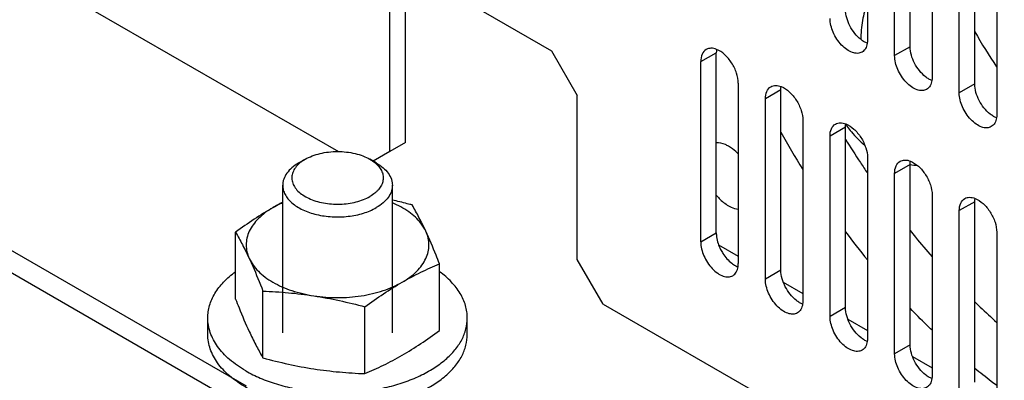
# Model space of a CAD drawing. Units: millimetres. Extents: x 0 to 840, y 0 to 594.
# Drawn here: x 290 to 344, y 162 to 182 of the extents above; entities that cross this region are included whole.
import ezdxf

# ---------------------------------------------------------------- set-up
doc = ezdxf.new("R2010")
doc.units = ezdxf.units.MM
doc.header["$LTSCALE"] = 46.2
doc.layers.get('0').update_dxf_attribs({"linetype": 'CONTINUOUS'})
for name, color, linetype in [('002_AXIS', 7, 'CONTINUOUS'), ('3_ALL_AXES', 7, 'CONTINUOUS'), ('7_ALL_FEATURES', 7, 'CONTINUOUS'), ('AXE', 7, 'CONTINUOUS')]:
    doc.layers.add(name, color=color, linetype=linetype)

msp = doc.modelspace()

# ---------------------------------------------------------------- linework, layer by layer
at = {"color": 7, "linetype": 'Continuous'}
for p, q in [((251.377, 206.967), (307.499, 174.566)), ((336.443, 190.557), (336.443, 180.677)), ((337.928, 179.82), (337.928, 189.7)), ((351.646, 132.096), (253.357, 188.841)), ((339.978, 188.516), (339.978, 178.636)), ((341.463, 177.779), (341.463, 187.659)), ((343.514, 186.475), (343.514, 176.595)), ((311.729, 184.372), (319.154, 180.085)), ((310.315, 174.574), (310.315, 183.555)), ((319.154, 180.085), (320.568, 177.636)), ((327.321, 169.614), (327.321, 179.493)), ((329.372, 178.309), (329.372, 168.43)), ((320.568, 168.654), (320.568, 177.636)), ((330.857, 167.572), (330.857, 177.452)), ((332.907, 176.268), (332.907, 166.389)), ((311.164, 175.064), (310.315, 174.574)), ((334.392, 165.531), (334.392, 175.411)), ((310.315, 174.574), (309.396, 174.043)), ((336.443, 174.227), (336.443, 164.347)), ((337.928, 163.49), (337.928, 173.37)), ((339.978, 172.186), (339.978, 162.306)), ((341.463, 161.449), (341.463, 171.328)), ((343.514, 170.145), (343.514, 160.265)), ((328.299, 169.457), (329.372, 168.838)), ((321.982, 166.205), (320.568, 168.654)), ((331.835, 167.416), (332.907, 166.797)), ((321.982, 166.205), (372.082, 137.28)), ((335.37, 165.375), (336.443, 164.756)), ((338.906, 163.334), (339.978, 162.714))]:
    msp.add_line(p, q, dxfattribs=at)
at = {"color": 3, "linetype": 'Continuous'}
for p, q in [((338.776, 180.31), (338.776, 190.19)), ((302.466, 161.714), (253.357, 190.066)), ((342.312, 178.269), (342.312, 188.148)), ((311.164, 175.064), (311.164, 184.045)), ((328.17, 170.104), (328.17, 179.983)), ((331.705, 168.062), (331.705, 177.942)), ((335.241, 166.021), (335.241, 175.901)), ((338.776, 163.98), (338.776, 173.86)), ((342.312, 161.939), (342.312, 171.818))]:
    msp.add_line(p, q, dxfattribs=at)
at = {"color": 9, "linetype": 'Continuous'}
for p, q in [((327.321, 179.493), (328.17, 179.983)), ((338.776, 180.31), (337.928, 179.82)), ((331.705, 177.942), (330.857, 177.452)), ((342.312, 178.269), (341.463, 177.779)), ((335.241, 175.901), (334.392, 175.411)), ((338.776, 173.86), (337.928, 173.37)), ((342.312, 171.818), (341.463, 171.328)), ((327.321, 169.614), (328.17, 170.104)), ((331.705, 168.062), (330.857, 167.572)), ((335.241, 166.021), (334.392, 165.531)), ((338.776, 163.98), (337.928, 163.49))]:
    msp.add_line(p, q, dxfattribs=at)
at = {"color": 3, "linetype": 'Continuous'}
for points, knots in [([(336.088, 180.696), (335.833, 180.895), (335.436, 181.412), (335.241, 182.041), (335.241, 182.351)], [0, 0, 0, 0, 0.510134, 1, 1, 1, 1]), ([(339.624, 178.655), (339.369, 178.854), (338.972, 179.371), (338.776, 180), (338.776, 180.31)], [0, 0, 0, 0, 0.510134, 1, 1, 1, 1]), ([(343.159, 176.614), (342.904, 176.813), (342.507, 177.33), (342.312, 177.958), (342.312, 178.269)], [0, 0, 0, 0, 0.510134, 1, 1, 1, 1]), ([(328.17, 170.104), (328.17, 170.032), (328.194, 169.72), (328.3, 169.418), (328.409, 169.204)], [0, 0, 0, 0, 0.229567, 1, 1, 1, 1]), ([(328.409, 169.204), (328.448, 169.129), (328.61, 168.848), (328.828, 168.596), (329.017, 168.448)], [0, 0, 0, 0, 0.259618, 1, 1, 1, 1]), ([(329.017, 168.448), (329.046, 168.426), (329.157, 168.345), (329.279, 168.278), (329.373, 168.243)], [0, 0, 0, 0, 0.266357, 1, 1, 1, 1]), ([(332.552, 166.407), (332.298, 166.606), (331.901, 167.123), (331.705, 167.752), (331.705, 168.062)], [0, 0, 0, 0, 0.510134, 1, 1, 1, 1]), ([(336.088, 164.366), (335.833, 164.565), (335.436, 165.082), (335.241, 165.711), (335.241, 166.021)], [0, 0, 0, 0, 0.510134, 1, 1, 1, 1]), ([(339.624, 162.325), (339.369, 162.524), (338.972, 163.041), (338.776, 163.67), (338.776, 163.98)], [0, 0, 0, 0, 0.510134, 1, 1, 1, 1])]:
    msp.add_open_spline(points, degree=3, knots=knots, dxfattribs=at)
at = {"color": 7, "linetype": 'Continuous'}
for points, knots in [([(336.142, 180.014), (336.07, 179.972), (335.888, 179.925), (335.595, 179.984), (335.296, 180.147), (334.903, 180.495), (334.535, 181.065), (334.392, 181.602), (334.392, 181.861)], [0, 0, 0, 0, 0.087142, 0.186871, 0.30454, 0.438691, 0.730105, 1, 1, 1, 1]), ([(336.43, 180.497), (336.414, 180.395), (336.359, 180.205), (336.22, 180.058), (336.142, 180.014)], [0, 0, 0, 0, 0.537263, 1, 1, 1, 1]), ([(327.621, 180.157), (327.524, 180.101), (327.355, 179.889), (327.321, 179.632), (327.321, 179.493)], [0, 0, 0, 0, 0.449173, 1, 1, 1, 1]), ([(328.184, 180.164), (328.088, 180.202), (327.896, 180.249), (327.699, 180.202), (327.621, 180.157)], [0, 0, 0, 0, 0.536938, 1, 1, 1, 1]), ([(329.372, 178.309), (329.372, 178.496), (329.295, 178.888), (329.034, 179.427), (328.663, 179.881), (328.346, 180.1), (328.184, 180.164)], [0, 0, 0, 0, 0.242565, 0.510924, 0.773259, 1, 1, 1, 1]), ([(339.678, 177.972), (339.606, 177.931), (339.424, 177.884), (339.131, 177.942), (338.831, 178.106), (338.439, 178.454), (338.07, 179.024), (337.928, 179.561), (337.928, 179.82)], [0, 0, 0, 0, 0.087142, 0.186871, 0.30454, 0.438691, 0.730105, 1, 1, 1, 1]), ([(339.965, 178.456), (339.95, 178.354), (339.894, 178.164), (339.755, 178.017), (339.678, 177.972)], [0, 0, 0, 0, 0.537263, 1, 1, 1, 1]), ([(330.857, 177.452), (330.857, 177.591), (330.89, 177.848), (331.059, 178.059), (331.157, 178.116)], [0, 0, 0, 0, 0.550814, 1, 1, 1, 1]), ([(331.157, 178.116), (331.234, 178.16), (331.431, 178.207), (331.623, 178.161), (331.72, 178.123)], [0, 0, 0, 0, 0.463021, 1, 1, 1, 1]), ([(331.72, 178.123), (331.882, 178.059), (332.198, 177.84), (332.57, 177.386), (332.83, 176.847), (332.907, 176.454), (332.907, 176.268)], [0, 0, 0, 0, 0.22673, 0.489073, 0.757434, 1, 1, 1, 1]), ([(343.214, 175.931), (343.141, 175.889), (342.959, 175.843), (342.666, 175.901), (342.367, 176.065), (341.974, 176.413), (341.606, 176.983), (341.463, 177.52), (341.463, 177.779)], [0, 0, 0, 0, 0.087142, 0.186871, 0.30454, 0.438691, 0.730105, 1, 1, 1, 1]), ([(334.692, 176.075), (334.77, 176.119), (334.967, 176.166), (335.159, 176.119), (335.255, 176.082)], [0, 0, 0, 0, 0.463021, 1, 1, 1, 1]), ([(343.501, 176.415), (343.485, 176.312), (343.43, 176.123), (343.291, 175.976), (343.214, 175.931)], [0, 0, 0, 0, 0.537263, 1, 1, 1, 1]), ([(334.392, 175.411), (334.392, 175.549), (334.426, 175.807), (334.595, 176.018), (334.692, 176.075)], [0, 0, 0, 0, 0.550814, 1, 1, 1, 1]), ([(335.255, 176.082), (335.417, 176.018), (335.734, 175.799), (336.106, 175.345), (336.366, 174.806), (336.443, 174.413), (336.443, 174.227)], [0, 0, 0, 0, 0.22673, 0.489073, 0.757434, 1, 1, 1, 1]), ([(337.928, 173.37), (337.928, 173.508), (337.961, 173.765), (338.13, 173.977), (338.228, 174.033)], [0, 0, 0, 0, 0.550814, 1, 1, 1, 1]), ([(338.228, 174.033), (338.305, 174.078), (338.502, 174.125), (338.695, 174.078), (338.791, 174.04)], [0, 0, 0, 0, 0.463021, 1, 1, 1, 1]), ([(338.791, 174.04), (338.953, 173.977), (339.27, 173.758), (339.641, 173.304), (339.902, 172.764), (339.978, 172.372), (339.978, 172.186)], [0, 0, 0, 0, 0.22673, 0.489073, 0.757434, 1, 1, 1, 1]), ([(341.463, 171.328), (341.463, 171.467), (341.497, 171.724), (341.666, 171.936), (341.764, 171.992)], [0, 0, 0, 0, 0.550814, 1, 1, 1, 1]), ([(341.764, 171.992), (341.841, 172.037), (342.038, 172.084), (342.23, 172.037), (342.326, 171.999)], [0, 0, 0, 0, 0.463021, 1, 1, 1, 1]), ([(342.326, 171.999), (342.488, 171.936), (342.805, 171.716), (343.177, 171.263), (343.437, 170.723), (343.514, 170.331), (343.514, 170.145)], [0, 0, 0, 0, 0.22673, 0.489073, 0.757434, 1, 1, 1, 1]), ([(327.321, 169.614), (327.321, 169.355), (327.463, 168.818), (327.832, 168.248), (328.225, 167.899), (328.524, 167.736), (328.817, 167.677), (328.999, 167.724), (329.071, 167.766)], [0, 0, 0, 0, 0.269887, 0.56131, 0.69545, 0.813135, 0.912852, 1, 1, 1, 1]), ([(329.071, 167.766), (329.148, 167.81), (329.287, 167.957), (329.343, 168.147), (329.359, 168.249)], [0, 0, 0, 0, 0.462734, 1, 1, 1, 1]), ([(332.607, 165.725), (332.534, 165.683), (332.353, 165.636), (332.06, 165.695), (331.76, 165.858), (331.368, 166.207), (330.999, 166.776), (330.857, 167.313), (330.857, 167.572)], [0, 0, 0, 0, 0.087142, 0.186871, 0.30454, 0.438691, 0.730105, 1, 1, 1, 1]), ([(332.894, 166.208), (332.879, 166.106), (332.823, 165.916), (332.684, 165.769), (332.607, 165.725)], [0, 0, 0, 0, 0.537263, 1, 1, 1, 1]), ([(336.142, 163.684), (336.07, 163.642), (335.888, 163.595), (335.595, 163.654), (335.296, 163.817), (334.903, 164.165), (334.535, 164.735), (334.392, 165.272), (334.392, 165.531)], [0, 0, 0, 0, 0.087142, 0.186871, 0.30454, 0.438691, 0.730105, 1, 1, 1, 1]), ([(336.43, 164.167), (336.414, 164.065), (336.359, 163.875), (336.22, 163.728), (336.142, 163.684)], [0, 0, 0, 0, 0.537263, 1, 1, 1, 1]), ([(339.678, 161.642), (339.606, 161.601), (339.424, 161.554), (339.131, 161.612), (338.831, 161.776), (338.439, 162.124), (338.07, 162.694), (337.928, 163.231), (337.928, 163.49)], [0, 0, 0, 0, 0.087142, 0.186871, 0.30454, 0.438691, 0.730105, 1, 1, 1, 1]), ([(339.965, 162.126), (339.95, 162.024), (339.894, 161.834), (339.755, 161.687), (339.678, 161.642)], [0, 0, 0, 0, 0.537263, 1, 1, 1, 1])]:
    msp.add_open_spline(points, degree=3, knots=knots, dxfattribs=at)
at = {"color": 3, "linetype": 'Continuous'}
for points in [[(336.266, 180.575), (336.204, 180.611), (336.144, 180.652), (336.088, 180.696)], [(336.428, 180.496), (336.372, 180.518), (336.318, 180.545), (336.266, 180.575)], [(328.183, 180.164), (328.174, 180.104), (328.17, 180.044), (328.17, 179.983)], [(339.802, 178.534), (339.739, 178.57), (339.68, 178.611), (339.624, 178.655)], [(339.964, 178.455), (339.908, 178.477), (339.854, 178.504), (339.802, 178.534)], [(331.705, 177.942), (331.705, 178.002), (331.709, 178.063), (331.718, 178.123)], [(343.337, 176.493), (343.275, 176.529), (343.216, 176.57), (343.159, 176.614)], [(343.5, 176.414), (343.444, 176.436), (343.389, 176.463), (343.337, 176.493)], [(335.241, 175.901), (335.241, 175.961), (335.245, 176.022), (335.254, 176.081)], [(338.776, 173.86), (338.776, 173.92), (338.78, 173.981), (338.789, 174.04)], [(342.312, 171.818), (342.312, 171.879), (342.316, 171.939), (342.325, 171.999)], [(332.73, 166.286), (332.668, 166.322), (332.609, 166.363), (332.552, 166.407)], [(332.893, 166.208), (332.837, 166.23), (332.783, 166.256), (332.73, 166.286)], [(336.266, 164.245), (336.204, 164.281), (336.144, 164.322), (336.088, 164.366)], [(336.428, 164.166), (336.372, 164.188), (336.318, 164.215), (336.266, 164.245)], [(339.802, 162.204), (339.739, 162.24), (339.68, 162.281), (339.624, 162.325)], [(339.964, 162.125), (339.908, 162.147), (339.854, 162.174), (339.802, 162.204)]]:
    msp.add_open_spline(points, degree=3, dxfattribs=at)
at = {"color": 7, "linetype": 'Continuous'}
for points in [[(336.443, 180.677), (336.443, 180.617), (336.439, 180.557), (336.43, 180.497)], [(339.978, 178.636), (339.978, 178.576), (339.974, 178.515), (339.965, 178.456)], [(343.514, 176.595), (343.514, 176.535), (343.51, 176.474), (343.501, 176.415)], [(329.359, 168.249), (329.368, 168.309), (329.372, 168.369), (329.372, 168.43)], [(332.907, 166.389), (332.907, 166.328), (332.903, 166.268), (332.894, 166.208)], [(336.443, 164.347), (336.443, 164.287), (336.439, 164.227), (336.43, 164.167)], [(339.978, 162.306), (339.978, 162.246), (339.974, 162.185), (339.965, 162.126)]]:
    msp.add_open_spline(points, degree=3, dxfattribs=at)
at = {"layer": '002_AXIS', "color": 7, "linetype": 'Continuous'}
for centre, radius, start, end in [((368.482, 196.111), 30.156, 209.7838, 214.0865), ((375.503, 200.167), 50.211, 209.2565, 211.9582), ((340.554, 179.767), 6.474, 214.9974, 216.0688), ((340.48, 179.713), 6.382, 216.071, 216.2186), ((377.728, 201.441), 49.917, 211.6493, 213.4022), ((377.405, 201.229), 49.531, 213.4035, 214.1939), ((339.537, 179.502), 5.703, 262.3863, 266.2445), ((373.158, 198.503), 47.334, 216.7617, 219.1277)]:
    msp.add_arc(centre, radius, start, end, dxfattribs=at)
for points, knots in [([(336.443, 182.693), (336.321, 182.387), (336.127, 181.731), (336.074, 181.047), (336.086, 180.697)], [0, 0, 0, 0, 0.485155, 1, 1, 1, 1]), ([(335.331, 175.942), (335.405, 175.842), (335.694, 175.471), (336.027, 175.134), (336.294, 174.916)], [0, 0, 0, 0, 0.26519, 1, 1, 1, 1]), ([(328.841, 174.86), (328.785, 174.892), (328.576, 174.999), (328.338, 175.059), (328.169, 175.051)], [0, 0, 0, 0, 0.277813, 1, 1, 1, 1]), ([(329.372, 174.434), (329.331, 174.477), (329.169, 174.636), (328.986, 174.776), (328.841, 174.86)], [0, 0, 0, 0, 0.263812, 1, 1, 1, 1]), ([(328.169, 172.179), (328.219, 172.118), (328.418, 171.896), (328.652, 171.703), (328.841, 171.594)], [0, 0, 0, 0, 0.265869, 1, 1, 1, 1]), ([(328.841, 171.594), (328.885, 171.568), (329.052, 171.481), (329.236, 171.422), (329.372, 171.407)], [0, 0, 0, 0, 0.270784, 1, 1, 1, 1]), ([(338.771, 170.238), (338.869, 170.116), (339.263, 169.632), (339.666, 169.157), (339.974, 168.805)], [0, 0, 0, 0, 0.251215, 1, 1, 1, 1]), ([(339.974, 164.772), (339.873, 164.87), (339.465, 165.267), (339.067, 165.673), (338.771, 165.983)], [0, 0, 0, 0, 0.248314, 1, 1, 1, 1]), ([(342.31, 166.336), (342.409, 166.239), (342.804, 165.857), (343.207, 165.484), (343.513, 165.209)], [0, 0, 0, 0, 0.251845, 1, 1, 1, 1]), ([(343.513, 161.746), (343.412, 161.821), (343.006, 162.129), (342.607, 162.445), (342.311, 162.688)], [0, 0, 0, 0, 0.247782, 1, 1, 1, 1])]:
    msp.add_open_spline(points, degree=3, knots=knots, dxfattribs=at)
at = {"layer": '3_ALL_AXES', "color": 7, "linetype": 'Continuous'}
for p, q in [((304.451, 164.633), (304.451, 172.716)), ((310.451, 164.633), (310.451, 172.716)), ((301.875, 166.481), (301.875, 170.144)), ((313.028, 164.756), (313.028, 168.418)), ((303.369, 163.262), (303.369, 166.924)), ((308.946, 162.399), (308.946, 166.061))]:
    msp.add_line(p, q, dxfattribs=at)
msp.add_arc((312.523, 156.587), 17.211, 117.9692, 120.0075, dxfattribs=at)
for points, knots in [([(311.534, 171.638), (311.444, 171.662), (311.084, 171.757), (310.723, 171.846), (310.451, 171.908)], [0, 0, 0, 0, 0.250358, 1, 1, 1, 1]), ([(303.916, 171.491), (303.568, 171.291), (302.876, 170.858), (302.209, 170.388), (301.875, 170.144)], [0, 0, 0, 0, 0.492201, 1, 1, 1, 1]), ([(303.916, 171.491), (303.629, 171.326), (303.234, 171.04), (302.828, 170.571), (302.613, 170.21), (302.481, 169.834), (302.437, 169.45), (302.481, 169.066), (302.567, 168.822), (302.622, 168.703)], [0, 0, 0, 0, 0.292777, 0.423912, 0.546036, 0.661367, 0.773018, 0.884669, 1, 1, 1, 1]), ([(304.45, 171.759), (304.404, 171.739), (304.222, 171.657), (304.044, 171.566), (303.916, 171.491)], [0, 0, 0, 0, 0.256181, 1, 1, 1, 1]), ([(312.281, 170.197), (312.206, 170.358), (312.032, 170.632), (311.706, 170.981), (311.207, 171.385), (310.766, 171.623), (310.452, 171.759)], [0, 0, 0, 0, 0.216721, 0.392994, 0.582366, 1, 1, 1, 1]), ([(312.281, 170.197), (312.162, 170.454), (311.924, 170.94), (311.663, 171.414), (311.534, 171.638)], [0, 0, 0, 0, 0.523026, 1, 1, 1, 1]), ([(301.875, 170.144), (302.004, 169.92), (302.264, 169.446), (302.503, 168.96), (302.622, 168.703)], [0, 0, 0, 0, 0.476974, 1, 1, 1, 1]), ([(310.987, 167.409), (311.274, 167.575), (311.669, 167.86), (312.075, 168.33), (312.29, 168.69), (312.422, 169.066), (312.466, 169.45), (312.422, 169.834), (312.336, 170.079), (312.281, 170.197)], [0, 0, 0, 0, 0.292777, 0.423912, 0.546036, 0.661367, 0.773018, 0.884669, 1, 1, 1, 1]), ([(313.028, 168.418), (312.967, 168.576), (312.731, 169.174), (312.481, 169.767), (312.281, 170.197)], [0, 0, 0, 0, 0.262766, 1, 1, 1, 1]), ([(302.622, 168.703), (302.686, 168.565), (302.95, 167.979), (303.191, 167.382), (303.369, 166.924)], [0, 0, 0, 0, 0.236003, 1, 1, 1, 1]), ([(302.622, 168.703), (302.68, 168.578), (302.828, 168.33), (303.121, 167.99), (303.488, 167.677), (303.921, 167.394), (304.413, 167.147), (305.153, 166.864), (305.749, 166.725), (306.157, 166.662)], [0, 0, 0, 0, 0.098044, 0.20332, 0.316829, 0.438867, 0.569146, 0.70692, 1, 1, 1, 1]), ([(310.987, 167.409), (311.322, 167.602), (311.992, 167.96), (312.685, 168.273), (313.028, 168.418)], [0, 0, 0, 0, 0.508956, 1, 1, 1, 1]), ([(306.157, 166.662), (306.585, 166.596), (307.452, 166.531), (308.731, 166.626), (309.928, 166.905), (310.66, 167.22), (310.987, 167.409)], [0, 0, 0, 0, 0.261229, 0.522458, 0.772029, 1, 1, 1, 1]), ([(308.946, 166.061), (309.28, 166.306), (309.947, 166.776), (310.639, 167.208), (310.987, 167.409)], [0, 0, 0, 0, 0.507799, 1, 1, 1, 1]), ([(303.369, 166.924), (303.833, 166.905), (304.766, 166.846), (305.693, 166.734), (306.157, 166.662)], [0, 0, 0, 0, 0.497476, 1, 1, 1, 1]), ([(306.157, 166.662), (306.626, 166.589), (307.561, 166.413), (308.485, 166.185), (308.946, 166.061)], [0, 0, 0, 0, 0.498245, 1, 1, 1, 1])]:
    msp.add_open_spline(points, degree=3, knots=knots, dxfattribs=at)
at = {"layer": '7_ALL_FEATURES', "color": 7, "linetype": 'Continuous'}
for p, q in [((305.33, 173.941), (305.684, 174.145)), ((309.573, 173.941), (309.219, 174.145))]:
    msp.add_line(p, q, dxfattribs=at)
for points, knots in [([(305.684, 174.145), (305.805, 174.215), (306.069, 174.338), (306.5, 174.469), (306.967, 174.55), (307.451, 174.577), (307.936, 174.55), (308.403, 174.469), (308.834, 174.338), (309.098, 174.215), (309.219, 174.145)], [0, 0, 0, 0, 0.114157, 0.237325, 0.366977, 0.500002, 0.633026, 0.762676, 0.885847, 1, 1, 1, 1]), ([(305.684, 174.145), (305.653, 174.128), (305.539, 174.058), (305.43, 173.978), (305.356, 173.912)], [0, 0, 0, 0, 0.260543, 1, 1, 1, 1]), ([(309.219, 174.145), (309.249, 174.128), (309.364, 174.058), (309.472, 173.978), (309.547, 173.912)], [0, 0, 0, 0, 0.260778, 1, 1, 1, 1]), ([(305.33, 173.941), (305.198, 173.865), (304.959, 173.7), (304.674, 173.401), (304.521, 173.118), (304.461, 172.888), (304.451, 172.773), (304.451, 172.716)], [0, 0, 0, 0, 0.28959, 0.548631, 0.781637, 0.891838, 1, 1, 1, 1]), ([(305.356, 173.912), (305.277, 173.842), (305.138, 173.694), (304.996, 173.437), (304.938, 173.165), (304.969, 172.891), (305.088, 172.629), (305.286, 172.387), (305.554, 172.173), (305.883, 171.99), (306.263, 171.846), (306.682, 171.743), (307.126, 171.685), (307.581, 171.675), (308.031, 171.712), (308.463, 171.796), (308.861, 171.923), (309.106, 172.039), (309.219, 172.104)], [0, 0, 0, 0, 0.053698, 0.102327, 0.147775, 0.192786, 0.240234, 0.292306, 0.350146, 0.413934, 0.483112, 0.556599, 0.632963, 0.710562, 0.787668, 0.862587, 0.933782, 1, 1, 1, 1]), ([(309.547, 173.912), (309.62, 173.846), (309.751, 173.709), (309.89, 173.473), (309.958, 173.223), (309.949, 172.969), (309.865, 172.722), (309.739, 172.533), (309.608, 172.391), (309.45, 172.251), (309.315, 172.159), (309.219, 172.104)], [0, 0, 0, 0, 0.132781, 0.253728, 0.366628, 0.477089, 0.591358, 0.714699, 0.780975, 0.850607, 1, 1, 1, 1]), ([(309.573, 173.941), (309.704, 173.865), (309.943, 173.7), (310.229, 173.401), (310.382, 173.118), (310.441, 172.888), (310.451, 172.773), (310.451, 172.716)], [0, 0, 0, 0, 0.28958, 0.548632, 0.781635, 0.891837, 1, 1, 1, 1]), ([(304.451, 172.716), (304.451, 172.631), (304.474, 172.456), (304.575, 172.203), (304.738, 171.963), (304.958, 171.742), (305.232, 171.542), (305.553, 171.367), (305.913, 171.222), (306.447, 171.068), (307.162, 170.968), (308.028, 170.992), (308.848, 171.156), (309.351, 171.363), (309.573, 171.492)], [0, 0, 0, 0, 0.04284, 0.08745, 0.135262, 0.187204, 0.243686, 0.304682, 0.369821, 0.438472, 0.582755, 0.729846, 0.871374, 1, 1, 1, 1]), ([(310.451, 172.716), (310.451, 172.659), (310.441, 172.545), (310.382, 172.314), (310.229, 172.032), (309.943, 171.732), (309.704, 171.568), (309.573, 171.492)], [0, 0, 0, 0, 0.108162, 0.218363, 0.451369, 0.71041, 1, 1, 1, 1])]:
    msp.add_open_spline(points, degree=3, knots=knots, dxfattribs=at)
at = {"layer": 'AXE', "color": 7, "linetype": 'Continuous'}
for p, q in [((300.351, 164.551), (300.351, 165.449)), ((314.551, 164.551), (314.551, 165.449))]:
    msp.add_line(p, q, dxfattribs=at)
msp.add_arc((319.587, 172.625), 18.727, 209.8031, 210.0011, dxfattribs=at)
for points, knots in [([(300.351, 165.449), (300.351, 165.563), (300.368, 165.793), (300.469, 166.255), (300.728, 166.825), (301.219, 167.453), (301.639, 167.814), (301.872, 167.984)], [0, 0, 0, 0, 0.111677, 0.224881, 0.460903, 0.717597, 1, 1, 1, 1]), ([(314.551, 165.449), (314.551, 165.563), (314.535, 165.793), (314.434, 166.255), (314.175, 166.825), (313.683, 167.453), (313.263, 167.814), (313.031, 167.985)], [0, 0, 0, 0, 0.111676, 0.22488, 0.460898, 0.717591, 1, 1, 1, 1]), ([(301.875, 166.481), (301.936, 166.324), (302.171, 165.725), (302.422, 165.132), (302.622, 164.702)], [0, 0, 0, 0, 0.262766, 1, 1, 1, 1]), ([(302.431, 162.551), (302.119, 162.731), (301.683, 163.031), (301.189, 163.504), (300.888, 163.868), (300.651, 164.248), (300.479, 164.641), (300.375, 165.043), (300.351, 165.315), (300.351, 165.449)], [0, 0, 0, 0, 0.289279, 0.422537, 0.548499, 0.667896, 0.781869, 0.891953, 1, 1, 1, 1]), ([(302.431, 162.551), (302.686, 162.404), (303.233, 162.134), (304.114, 161.815), (305.067, 161.573), (306.414, 161.359), (307.801, 161.321), (309.17, 161.457), (310.16, 161.644), (311.091, 161.913), (311.945, 162.257), (312.704, 162.669), (313.351, 163.143), (313.874, 163.667), (314.26, 164.235), (314.497, 164.833), (314.551, 165.247), (314.551, 165.449)], [0, 0, 0, 0, 0.062403, 0.12876, 0.198373, 0.270371, 0.41739, 0.490436, 0.561744, 0.630362, 0.695469, 0.756434, 0.812889, 0.864804, 0.912593, 0.957181, 1, 1, 1, 1]), ([(302.431, 161.653), (302.119, 161.833), (301.683, 162.133), (301.189, 162.606), (300.888, 162.97), (300.651, 163.35), (300.479, 163.743), (300.375, 164.145), (300.351, 164.417), (300.351, 164.551)], [0, 0, 0, 0, 0.289279, 0.422537, 0.548499, 0.667896, 0.781869, 0.891953, 1, 1, 1, 1]), ([(302.431, 161.653), (302.686, 161.505), (303.233, 161.236), (304.114, 160.916), (305.067, 160.674), (306.414, 160.461), (307.801, 160.423), (309.17, 160.559), (310.16, 160.746), (311.091, 161.015), (311.945, 161.359), (312.704, 161.771), (313.351, 162.245), (313.874, 162.769), (314.26, 163.336), (314.497, 163.935), (314.551, 164.349), (314.551, 164.551)], [0, 0, 0, 0, 0.062403, 0.12876, 0.198373, 0.270371, 0.41739, 0.490436, 0.561744, 0.630362, 0.695469, 0.756434, 0.812889, 0.864804, 0.912593, 0.957181, 1, 1, 1, 1]), ([(302.622, 164.702), (302.736, 164.456), (302.964, 163.989), (303.213, 163.533), (303.337, 163.318)], [0, 0, 0, 0, 0.522164, 1, 1, 1, 1]), ([(310.987, 163.408), (311.335, 163.609), (312.027, 164.041), (312.694, 164.511), (313.028, 164.756)], [0, 0, 0, 0, 0.492201, 1, 1, 1, 1]), ([(303.369, 163.262), (303.83, 163.138), (304.754, 162.91), (305.689, 162.733), (306.157, 162.661)], [0, 0, 0, 0, 0.501755, 1, 1, 1, 1]), ([(308.946, 162.399), (309.289, 162.544), (309.981, 162.857), (310.652, 163.215), (310.987, 163.408)], [0, 0, 0, 0, 0.491044, 1, 1, 1, 1]), ([(306.157, 162.661), (306.621, 162.589), (307.549, 162.477), (308.481, 162.418), (308.946, 162.399)], [0, 0, 0, 0, 0.502524, 1, 1, 1, 1])]:
    msp.add_open_spline(points, degree=3, knots=knots, dxfattribs=at)

doc.saveas('drawing.dxf')
